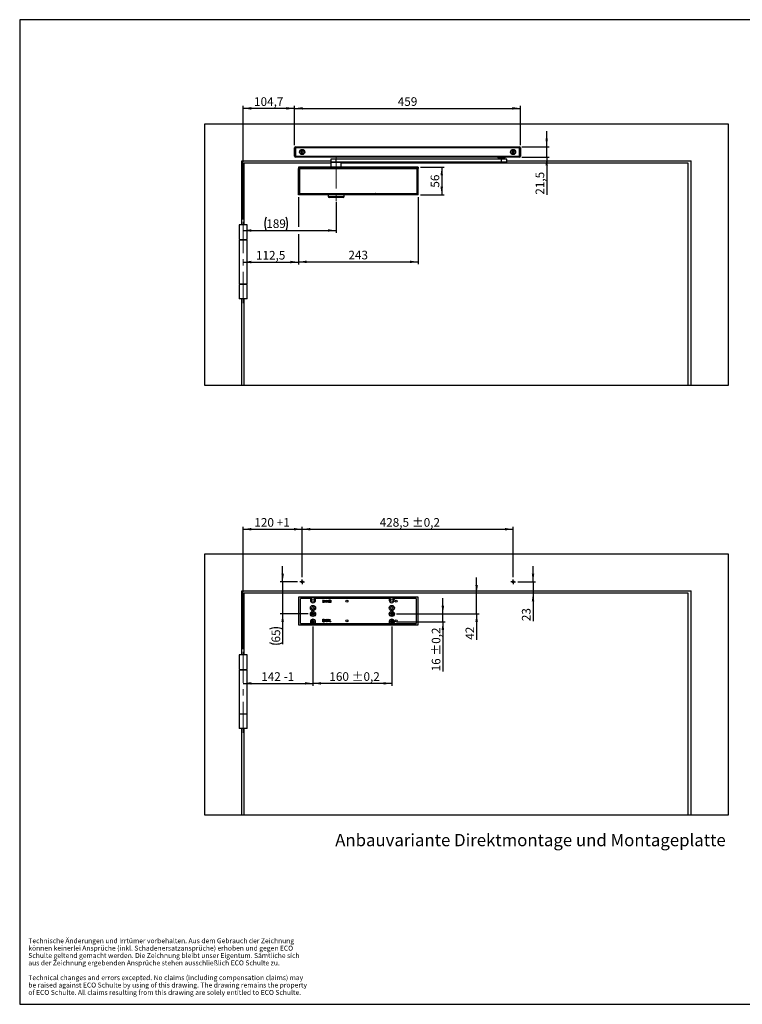
# Model space of a CAD drawing. Units: millimetres. Extents: x 10 to 584, y 10 to 410.
# Drawn here: x 10 to 304, y 10 to 410 of the extents above; entities that cross this region are included whole.
import ezdxf

# ---------------------------------------------------------------- set-up
doc = ezdxf.new("R2010")
doc.units = ezdxf.units.MM
doc.linetypes.add('CENTERX2', pattern=[20.32, 12.7, -2.54, 2.54, -2.54])
doc.layers.add('BEMASSUNG', color=7, linetype='Continuous')
doc.layers.add('FORMAT', color=7, linetype='Continuous')
doc.styles.add('SLDTEXTSTYLE0', font='ARIAL.TTF', dxfattribs={"width": 0.948})
doc.styles.add('SLDTEXTSTYLE3', font='ARIALBD.TTF', dxfattribs={"width": 0.948})
doc.dimstyles.new('SLDDIMSTYLE0', dxfattribs={"dimtxt": 3.5, "dimasz": 3.302, "dimexe": 0, "dimexo": 0.0625, "dimgap": 0.875, "dimtad": 1, "dimdec": 1, "dimlfac": 5, "dimrnd": 1e-09, "dimzin": 12, "dimdsep": 46, "dimtxsty": 'SLDTEXTSTYLE0', "dimsah": 1, "dimcen": 0.09, "dimadec": 0, "dimazin": 3, "dimtfac": 1, "dimtdec": 1, "dimtofl": 0, "dimtmove": 0, "dimatfit": 3, "dimfxl": 0, "dimfrac": 2, "dimtolj": 1, "dimtzin": 12, "dimarcsym": 0})
doc.dimstyles.new('SLDDIMSTYLE1', dxfattribs={"dimtxt": 3.5, "dimasz": 3.302, "dimexe": 0, "dimexo": 0.0625, "dimgap": 0.875, "dimtad": 1, "dimdec": 0, "dimlfac": 5, "dimrnd": 1e-09, "dimzin": 12, "dimdsep": 46, "dimtxsty": 'SLDTEXTSTYLE0', "dimsah": 1, "dimcen": 0.09, "dimadec": 0, "dimazin": 3, "dimtfac": 1, "dimtdec": 1, "dimtofl": 0, "dimtmove": 0, "dimatfit": 3, "dimfxl": 0, "dimfrac": 2, "dimtolj": 1, "dimtzin": 12, "dimarcsym": 0})
doc.dimstyles.new('SLDDIMSTYLE2', dxfattribs={"dimtxt": 3.5, "dimasz": 3.302, "dimexe": 0, "dimexo": 0.0625, "dimgap": 0.875, "dimtad": 1, "dimdec": 1, "dimlfac": 5, "dimrnd": 1e-09, "dimzin": 12, "dimdsep": 46, "dimtxsty": 'SLDTEXTSTYLE0', "dimsah": 1, "dimcen": 0.09, "dimadec": 0, "dimazin": 3, "dimtfac": 1, "dimtdec": 1, "dimtmove": 0, "dimatfit": 0, "dimfxl": 0, "dimfrac": 2, "dimtolj": 1, "dimtzin": 12, "dimarcsym": 0})
doc.dimstyles.new('SLDDIMSTYLE4', dxfattribs={"dimtxt": 3.5, "dimasz": 3.302, "dimexe": 0, "dimexo": 0.0625, "dimgap": 0.875, "dimtad": 1, "dimdec": 1, "dimlfac": 5, "dimrnd": 1e-09, "dimzin": 12, "dimdsep": 46, "dimtxsty": 'SLDTEXTSTYLE0', "dimsah": 1, "dimcen": 0.09, "dimadec": 0, "dimazin": 3, "dimtol": 1, "dimtp": 0.2, "dimtm": 0.2, "dimtfac": 1, "dimtdec": 1, "dimtofl": 0, "dimtmove": 0, "dimatfit": 3, "dimfxl": 0, "dimfrac": 2, "dimtolj": 1, "dimarcsym": 0})
doc.dimstyles.new('SLDDIMSTYLE5', dxfattribs={"dimtxt": 3.5, "dimasz": 3.302, "dimexe": 0, "dimexo": 0.0625, "dimgap": 0.875, "dimtad": 1, "dimdec": 1, "dimlfac": 5, "dimrnd": 1e-09, "dimzin": 12, "dimdsep": 46, "dimtxsty": 'SLDTEXTSTYLE0', "dimsah": 1, "dimcen": 0.09, "dimadec": 0, "dimazin": 3, "dimtol": 1, "dimtp": 0.2, "dimtm": 0.2, "dimtfac": 1, "dimtdec": 1, "dimtmove": 0, "dimatfit": 0, "dimfxl": 0, "dimfrac": 2, "dimtolj": 1, "dimarcsym": 0})

# ---------------------------------------------------------------- blocks, each defined once
blk = doc.blocks.new('SW_NOTE_0_9')
at = {"layer": 'FORMAT', "color": 0, "char_height": 2, "attachment_point": 1, "style": 'SLDTEXTSTYLE0'}
for s, insert in [('Technische Änderungen und Irrtümer vorbehalten. Aus dem Gebrauch der Zeichnung ', (0, 2.58)), ('Schulte geltend gemacht werden. Die Zeichnung bleibt unser Eigentum. Sämtliche sich ', (0, -3.42)), ('können keinerlei Ansprüche (inkl. Schadenersatzansprüche) erhoben und gegen ECO ', (0, -0.42)), ('aus der Zeichnung ergebenden Ansprüche stehen ausschließlich ECO Schulte zu. ', (0, -6.42)), ('Technical changes and errors excepted. No claims (including compensation claims) may ', (0, -12.42)), ('be raised against ECO Schulte by using of this drawing. The drawing remains the property ', (0, -15.42)), ('of ECO Schulte. All claims resulting from this drawing are solely entitled to ECO Schulte.', (0, -18.42))]:
    blk.add_mtext(s, dxfattribs=dict(at, insert=insert))
blk = doc.blocks.new('_D')
at = {"layer": 'BEMASSUNG'}
for p, q in [((123.27, 337.85), (123.27, 325.86)), ((123.27, 322.86), (123.27, 310.54)), ((100.77, 311.54), (123.27, 311.54))]:
    blk.add_line(p, q, dxfattribs=at)
for points in [[(100.77, 311.54), (104.07, 311.03), (104.07, 312.05)], [(123.27, 311.54), (119.96, 312.05), (119.96, 311.03)]]:
    blk.add_solid(points, dxfattribs=at)
at = {"layer": 'BEMASSUNG', "insert": (106, 316.05), "char_height": 3.5, "attachment_point": 1, "style": 'SLDTEXTSTYLE0'}
blk.add_mtext('112,5', dxfattribs=at)
blk = doc.blocks.new('_D_1')
at = {"layer": 'BEMASSUNG'}
for p, q in [((138.57, 336.04), (138.57, 323.36)), ((100.77, 324.36), (138.57, 324.36))]:
    blk.add_line(p, q, dxfattribs=at)
for centre, start, end in [((115.57, 327.05), 153.4349, 206.5651), ((112.85, 327.05), 333.4349, 26.5651)]:
    blk.add_arc(centre, 6.01, start, end, dxfattribs=at)
for points in [[(100.77, 324.36), (104.07, 323.86), (104.07, 324.87)], [(138.57, 324.36), (135.26, 324.87), (135.26, 323.86)]]:
    blk.add_solid(points, dxfattribs=at)
at = {"layer": 'BEMASSUNG', "insert": (110.2, 328.88), "char_height": 3.5, "attachment_point": 1, "style": 'SLDTEXTSTYLE0'}
blk.add_mtext('189', dxfattribs=at)
blk = doc.blocks.new('_D_2')
at = {"layer": 'BEMASSUNG'}
for p, q in [((123.27, 337.85), (123.27, 325.86)), ((171.87, 337.85), (171.87, 310.62)), ((123.27, 322.86), (123.27, 310.62)), ((123.27, 311.62), (171.87, 311.62))]:
    blk.add_line(p, q, dxfattribs=at)
for points in [[(123.27, 311.62), (126.57, 311.11), (126.57, 312.13)], [(171.87, 311.62), (168.56, 312.13), (168.56, 311.11)]]:
    blk.add_solid(points, dxfattribs=at)
at = {"layer": 'BEMASSUNG', "insert": (143.56, 316.13), "char_height": 3.5, "attachment_point": 1, "style": 'SLDTEXTSTYLE0'}
blk.add_mtext('243', dxfattribs=at)
blk = doc.blocks.new('_D_3')
at = {"layer": 'FORMAT'}
for p, q in [((172.87, 350.05), (182.48, 350.05)), ((181.48, 350.05), (181.48, 338.85)), ((172.87, 338.85), (182.48, 338.85))]:
    blk.add_line(p, q, dxfattribs=at)
for points in [[(181.48, 350.05), (180.97, 346.74), (181.99, 346.74)], [(181.48, 338.85), (181.99, 342.15), (180.97, 342.15)]]:
    blk.add_solid(points, dxfattribs=at)
at = {"layer": 'FORMAT', "insert": (176.97, 341.77), "char_height": 3.5, "attachment_point": 1, "rotation": 90, "style": 'SLDTEXTSTYLE0'}
blk.add_mtext('56', dxfattribs=at)
blk = doc.blocks.new('_D_4')
at = {"layer": 'FORMAT'}
for p, q in [((100.77, 328.89), (100.77, 374.98)), ((121.71, 373.98), (100.77, 373.98)), ((121.71, 358.99), (121.71, 374.98))]:
    blk.add_line(p, q, dxfattribs=at)
for points in [[(100.77, 373.98), (104.07, 373.47), (104.07, 374.49)], [(121.71, 373.98), (118.4, 374.49), (118.4, 373.47)]]:
    blk.add_solid(points, dxfattribs=at)
at = {"layer": 'FORMAT', "insert": (105.22, 378.49), "char_height": 3.5, "attachment_point": 1, "style": 'SLDTEXTSTYLE0'}
blk.add_mtext('104,7', dxfattribs=at)
blk = doc.blocks.new('_D_5')
at = {"layer": 'FORMAT'}
for p, q in [((121.71, 358.99), (121.71, 374.98)), ((121.71, 373.98), (213.53, 373.98)), ((213.53, 358.99), (213.53, 374.98))]:
    blk.add_line(p, q, dxfattribs=at)
for points in [[(121.71, 373.98), (125.01, 373.47), (125.01, 374.49)], [(213.53, 373.98), (210.22, 374.49), (210.22, 373.47)]]:
    blk.add_solid(points, dxfattribs=at)
at = {"layer": 'FORMAT', "insert": (163.61, 378.49), "char_height": 3.5, "attachment_point": 1, "style": 'SLDTEXTSTYLE0'}
blk.add_mtext('459', dxfattribs=at)
blk = doc.blocks.new('_D_6')
at = {"layer": 'FORMAT'}
for p, q in [((224.12, 358.4), (224.12, 364.75)), ((214.03, 358.4), (225.12, 358.4)), ((224.12, 354.1), (224.12, 358.4)), ((214.03, 354.1), (225.12, 354.1)), ((224.12, 354.1), (224.12, 338.91))]:
    blk.add_line(p, q, dxfattribs=at)
for points in [[(224.12, 358.4), (224.62, 361.7), (223.61, 361.7)], [(224.12, 354.1), (223.61, 350.79), (224.62, 350.79)]]:
    blk.add_solid(points, dxfattribs=at)
at = {"layer": 'FORMAT', "insert": (219.61, 338.91), "char_height": 3.5, "attachment_point": 1, "rotation": 90, "style": 'SLDTEXTSTYLE0'}
blk.add_mtext('21,5', dxfattribs=at)
blk = doc.blocks.new('_D_10')
at = {"layer": 'BEMASSUNG'}
for p, q in [((100.77, 154.25), (100.77, 204.01)), ((124.77, 183.53), (124.77, 204.01)), ((100.77, 203.01), (124.77, 203.01))]:
    blk.add_line(p, q, dxfattribs=at)
for points in [[(100.77, 203.01), (104.07, 202.5), (104.07, 203.51)], [(124.77, 203.01), (121.46, 203.51), (121.46, 202.5)]]:
    blk.add_solid(points, dxfattribs=at)
at = {"layer": 'BEMASSUNG', "char_height": 3.5, "attachment_point": 1, "style": 'SLDTEXTSTYLE0'}
for s, insert in [('120', (105.35, 207.52)), (' +1', (113.37, 207.52))]:
    blk.add_mtext(s, dxfattribs=dict(at, insert=insert))
blk = doc.blocks.new('_D_11')
at = {"layer": 'BEMASSUNG'}
for p, q in [((124.77, 183.53), (124.77, 204.01)), ((210.47, 183.53), (210.47, 204.01)), ((124.77, 203.01), (210.47, 203.01))]:
    blk.add_line(p, q, dxfattribs=at)
for points in [[(124.77, 203.01), (128.07, 202.5), (128.07, 203.51)], [(210.47, 203.01), (207.16, 203.51), (207.16, 202.5)]]:
    blk.add_solid(points, dxfattribs=at)
at = {"layer": 'BEMASSUNG', "char_height": 3.5, "attachment_point": 1, "style": 'SLDTEXTSTYLE0'}
for s, insert in [('428,5', (156.27, 207.52)), (' ±0,2', (168.3, 207.52))]:
    blk.add_mtext(s, dxfattribs=dict(at, insert=insert))
blk = doc.blocks.new('_D_12')
at = {"layer": 'BEMASSUNG'}
for p, q in [((218.58, 181.61), (218.58, 187.96)), ((212.39, 181.61), (219.58, 181.61)), ((218.58, 181.61), (218.58, 177.01)), ((218.58, 177.01), (218.58, 165.66))]:
    blk.add_line(p, q, dxfattribs=at)
for points in [[(218.58, 181.61), (219.08, 184.91), (218.07, 184.91)], [(218.58, 177.01), (218.07, 173.7), (219.08, 173.7)]]:
    blk.add_solid(points, dxfattribs=at)
at = {"layer": 'BEMASSUNG', "insert": (214.06, 165.66), "char_height": 3.5, "attachment_point": 1, "rotation": 90, "style": 'SLDTEXTSTYLE0'}
blk.add_mtext('23', dxfattribs=at)
blk = doc.blocks.new('_D_13')
at = {"layer": 'FORMAT'}
for p, q in [((129.17, 163.49), (129.17, 139.39)), ((100.77, 140.39), (129.17, 140.39))]:
    blk.add_line(p, q, dxfattribs=at)
for points in [[(100.77, 140.39), (104.07, 139.88), (104.07, 140.89)], [(129.17, 140.39), (125.86, 140.89), (125.86, 139.88)]]:
    blk.add_solid(points, dxfattribs=at)
at = {"layer": 'FORMAT', "char_height": 3.5, "attachment_point": 1, "style": 'SLDTEXTSTYLE0'}
for s, insert in [('142', (108.15, 144.9)), (' -1', (116.17, 144.9))]:
    blk.add_mtext(s, dxfattribs=dict(at, insert=insert))
blk = doc.blocks.new('_D_14')
at = {"layer": 'FORMAT'}
for p, q in [((129.17, 163.49), (129.17, 139.39)), ((161.17, 163.49), (161.17, 139.39)), ((161.17, 140.39), (129.17, 140.39))]:
    blk.add_line(p, q, dxfattribs=at)
for points in [[(129.17, 140.39), (132.47, 139.88), (132.47, 140.89)], [(161.17, 140.39), (157.86, 140.89), (157.86, 139.88)]]:
    blk.add_solid(points, dxfattribs=at)
at = {"layer": 'FORMAT', "char_height": 3.5, "attachment_point": 1, "style": 'SLDTEXTSTYLE0'}
for s, insert in [('160', (135.82, 144.9)), (' ±0,2', (143.85, 144.9))]:
    blk.add_mtext(s, dxfattribs=dict(at, insert=insert))
blk = doc.blocks.new('_D_15')
at = {"layer": 'FORMAT'}
for p, q in [((181.94, 168.61), (181.94, 174.96)), ((163.09, 168.61), (182.94, 168.61)), ((181.94, 165.41), (181.94, 168.61)), ((163.09, 165.41), (182.94, 165.41)), ((181.94, 165.41), (181.94, 145.26))]:
    blk.add_line(p, q, dxfattribs=at)
for points in [[(181.94, 168.61), (182.45, 171.91), (181.43, 171.91)], [(181.94, 165.41), (181.43, 162.1), (182.45, 162.1)]]:
    blk.add_solid(points, dxfattribs=at)
at = {"layer": 'FORMAT', "char_height": 3.5, "attachment_point": 1, "rotation": 90, "style": 'SLDTEXTSTYLE0'}
for s, insert in [(' ±0,2', (177.43, 150.61)), ('16', (177.43, 145.26))]:
    blk.add_mtext(s, dxfattribs=dict(at, insert=insert))
blk = doc.blocks.new('_D_16')
at = {"layer": 'FORMAT'}
for p, q in [((195.66, 177.01), (195.66, 183.36)), ((195.66, 168.61), (195.66, 177.01)), ((163.09, 168.61), (196.66, 168.61)), ((195.66, 168.61), (195.66, 158.1))]:
    blk.add_line(p, q, dxfattribs=at)
for points in [[(195.66, 177.01), (196.17, 180.31), (195.15, 180.31)], [(195.66, 168.61), (195.15, 165.3), (196.17, 165.3)]]:
    blk.add_solid(points, dxfattribs=at)
at = {"layer": 'FORMAT', "insert": (191.15, 158.1), "char_height": 3.5, "attachment_point": 1, "rotation": 90, "style": 'SLDTEXTSTYLE0'}
blk.add_mtext('42', dxfattribs=at)
blk = doc.blocks.new('_D_17')
at = {"layer": 'FORMAT'}
for p, q in [((116.84, 181.61), (116.84, 187.96)), ((122.85, 181.61), (115.84, 181.61)), ((116.84, 181.61), (116.84, 168.61)), ((127.25, 168.61), (115.84, 168.61)), ((116.84, 168.61), (116.84, 156.35))]:
    blk.add_line(p, q, dxfattribs=at)
for centre, start, end in [((114.15, 156.96), 63.4349, 116.5651), ((114.15, 162.35), 243.4349, 296.5651)]:
    blk.add_arc(centre, 6.01, start, end, dxfattribs=at)
for points in [[(116.84, 181.61), (117.35, 184.91), (116.33, 184.91)], [(116.84, 168.61), (116.33, 165.3), (117.35, 165.3)]]:
    blk.add_solid(points, dxfattribs=at)
at = {"layer": 'FORMAT', "insert": (112.33, 156.98), "char_height": 3.5, "attachment_point": 1, "rotation": 90, "style": 'SLDTEXTSTYLE0'}
blk.add_mtext('65', dxfattribs=at)
blk = doc.blocks.new('SW_CENTERMARKSYMBOL_0')
at = {"layer": 'FORMAT', "color": 0}
for p, q in [((-0.5, 0), (-0.92, 0)), ((0, 0), (-0.5, 0)), ((0, 0.5), (0, 0.92)), ((0, 0), (0, 0.5)), ((0, 0), (0, -0.5)), ((0, 0), (0.5, 0)), ((0.5, 0), (0.92, 0)), ((0, -0.5), (0, -0.92))]:
    blk.add_line(p, q, dxfattribs=at)
blk = doc.blocks.new('SW_CENTERMARKSYMBOL_1')
at = {"layer": 'FORMAT', "color": 0}
for p, q in [((-0.5, 0), (-0.92, 0)), ((0, 0), (-0.5, 0)), ((0, 0.5), (0, 0.92)), ((0, 0), (0, 0.5)), ((0, 0), (0, -0.5)), ((0, 0), (0.5, 0)), ((0.5, 0), (0.92, 0)), ((0, -0.5), (0, -0.92))]:
    blk.add_line(p, q, dxfattribs=at)
blk = doc.blocks.new('SW_CENTERMARKSYMBOL_2')
at = {"layer": 'FORMAT', "color": 0}
for p, q in [((-0.5, 0), (-0.92, 0)), ((0, 0), (-0.5, 0)), ((0, 0.5), (0, 0.92)), ((0, 0), (0, 0.5)), ((0, 0), (0, -0.5)), ((0, 0), (0.5, 0)), ((0.5, 0), (0.92, 0)), ((0, -0.5), (0, -0.92))]:
    blk.add_line(p, q, dxfattribs=at)
blk = doc.blocks.new('SW_CENTERMARKSYMBOL_3')
at = {"layer": 'FORMAT', "color": 0}
for p, q in [((-0.5, 0), (-0.92, 0)), ((0, 0), (-0.5, 0)), ((0, 0.5), (0, 0.92)), ((0, 0), (0, 0.5)), ((0, 0), (0, -0.5)), ((0, 0), (0.5, 0)), ((0.5, 0), (0.92, 0)), ((0, -0.5), (0, -0.92))]:
    blk.add_line(p, q, dxfattribs=at)
blk = doc.blocks.new('SW_CENTERMARKSYMBOL_4')
at = {"layer": 'FORMAT', "color": 0}
for p, q in [((-0.5, 0), (-0.92, 0)), ((0, 0), (-0.5, 0)), ((0, 0.5), (0, 0.92)), ((0, 0), (0, 0.5)), ((0, 0), (0, -0.5)), ((0, 0), (0.5, 0)), ((0.5, 0), (0.92, 0)), ((0, -0.5), (0, -0.92))]:
    blk.add_line(p, q, dxfattribs=at)
blk = doc.blocks.new('SW_CENTERMARKSYMBOL_5')
at = {"layer": 'FORMAT', "color": 0}
for p, q in [((-0.5, 0), (-0.92, 0)), ((0, 0), (-0.5, 0)), ((0, 0.5), (0, 0.92)), ((0, 0), (0, 0.5)), ((0, 0), (0, -0.5)), ((0, 0), (0.5, 0)), ((0.5, 0), (0.92, 0)), ((0, -0.5), (0, -0.92))]:
    blk.add_line(p, q, dxfattribs=at)

msp = doc.modelspace()

# ---------------------------------------------------------------- linework, layer by layer
at = {"color": 7, "linetype": 'Continuous'}
for p, q in [((85.266, 261.446), (85.266, 367.646)), ((85.266, 367.646), (297.866, 367.646)), ((297.866, 367.646), (297.866, 261.446)), ((122.106, 357.986), (121.706, 357.986)), ((121.706, 354.506), (121.706, 357.986)), ((122.106, 357.986), (122.106, 358.386)), ((122.106, 358.386), (122.206, 358.386)), ((122.106, 357.986), (122.106, 354.506)), ((122.206, 357.986), (122.106, 357.986)), ((122.206, 358.396), (213.026, 358.396)), ((122.206, 357.996), (122.206, 358.396)), ((213.026, 357.996), (122.206, 357.996)), ((122.206, 354.496), (122.206, 357.996)), ((213.026, 358.396), (213.026, 357.996)), ((213.026, 358.386), (213.126, 358.386)), ((213.026, 354.496), (213.026, 357.996)), ((213.126, 357.986), (213.026, 357.986)), ((213.126, 358.386), (213.126, 357.986)), ((213.126, 354.506), (213.126, 357.986)), ((213.526, 357.986), (213.126, 357.986)), ((213.526, 357.986), (213.526, 354.506)), ((100.266, 326.646), (100.266, 352.646)), ((100.266, 352.646), (136.366, 352.646)), ((121.706, 354.506), (122.106, 354.506)), ((122.106, 354.506), (122.206, 354.506)), ((122.106, 354.106), (122.106, 354.506)), ((122.206, 354.106), (122.106, 354.106)), ((122.206, 354.496), (213.026, 354.496)), ((122.206, 354.096), (122.206, 354.496)), ((213.026, 354.096), (122.206, 354.096)), ((136.366, 353.336), (136.366, 352.136)), ((138.62, 353.336), (136.366, 353.336)), ((138.62, 352.136), (136.366, 352.136)), ((136.466, 352.076), (136.466, 350.046)), ((138.62, 352.136), (138.62, 353.336)), ((205.799, 353.336), (138.62, 353.336)), ((205.799, 352.136), (138.62, 352.136)), ((140.666, 350.046), (140.666, 352.076)), ((204.305, 354.096), (204.305, 353.836)), ((207.185, 353.836), (204.305, 353.836)), ((204.445, 352.136), (204.445, 352.016)), ((204.745, 353.436), (204.745, 353.336)), ((204.999, 353.436), (204.745, 353.436)), ((205.27, 353.776), (204.795, 353.776)), ((204.945, 353.776), (204.945, 353.745)), ((204.945, 353.745), (205.065, 353.676)), ((205.149, 353.745), (204.945, 353.745)), ((206.745, 353.436), (204.999, 353.436)), ((205.065, 353.676), (205.065, 353.436)), ((205.238, 353.676), (205.065, 353.676)), ((206.545, 353.745), (205.149, 353.745)), ((206.425, 353.676), (205.238, 353.676)), ((206.695, 353.776), (205.27, 353.776)), ((205.799, 352.136), (205.799, 353.336)), ((207.945, 353.336), (205.799, 353.336)), ((207.945, 352.136), (205.799, 352.136)), ((206.425, 353.676), (206.545, 353.745)), ((206.425, 353.436), (206.425, 353.676)), ((206.545, 353.745), (206.545, 353.776)), ((206.745, 353.336), (206.745, 353.436)), ((207.045, 352.016), (207.045, 352.136)), ((207.185, 353.836), (207.185, 354.096)), ((207.945, 352.136), (207.945, 353.336)), ((207.945, 352.646), (282.866, 352.646)), ((213.026, 354.506), (213.126, 354.506)), ((213.026, 354.496), (213.026, 354.096)), ((213.126, 354.106), (213.026, 354.106)), ((213.126, 354.506), (213.526, 354.506)), ((213.126, 354.506), (213.126, 354.106)), ((282.866, 261.446), (282.866, 352.646)), ((101.266, 326.646), (101.266, 351.646)), ((136.466, 351.646), (101.266, 351.646)), ((123.266, 350.046), (123.266, 349.586)), ((171.866, 350.046), (123.266, 350.046)), ((171.866, 349.586), (123.266, 349.586)), ((123.266, 349.586), (123.266, 349.55)), ((123.266, 349.55), (123.266, 339.342)), ((123.266, 349.55), (123.34, 349.55)), ((123.34, 339.336), (123.34, 349.556)), ((123.34, 349.556), (123.7, 349.556)), ((123.566, 349.584), (123.966, 349.584)), ((123.566, 349.556), (123.566, 349.584)), ((123.7, 349.556), (123.7, 339.336)), ((123.7, 349.556), (171.433, 349.556)), ((123.966, 349.584), (123.966, 349.556)), ((281.666, 351.646), (140.666, 351.646)), ((141.143, 349.583), (141.14, 349.572)), ((141.14, 349.572), (141.195, 349.556)), ((141.502, 349.584), (141.143, 349.583)), ((144.429, 349.584), (141.502, 349.584)), ((144.788, 349.583), (144.429, 349.584)), ((151.502, 349.584), (151.143, 349.583)), ((154.429, 349.584), (151.502, 349.584)), ((154.788, 349.583), (154.429, 349.584)), ((161.502, 349.584), (161.143, 349.583)), ((164.429, 349.584), (161.502, 349.584)), ((164.788, 349.583), (164.429, 349.584)), ((171.566, 349.584), (171.166, 349.584)), ((171.166, 349.556), (171.166, 349.584)), ((171.433, 339.336), (171.433, 349.556)), ((171.433, 349.556), (171.793, 349.556)), ((171.566, 349.556), (171.566, 349.584)), ((171.793, 349.556), (171.793, 339.336)), ((171.793, 349.55), (171.866, 349.55)), ((171.866, 350.046), (171.866, 349.586)), ((171.866, 349.586), (171.866, 349.55)), ((171.866, 339.342), (171.866, 349.55)), ((206.965, 351.936), (204.525, 351.936)), ((281.666, 261.446), (281.666, 351.646)), ((123.266, 339.342), (123.34, 339.342)), ((123.266, 339.342), (123.266, 339.306)), ((123.266, 339.306), (171.866, 339.306)), ((123.266, 338.846), (123.266, 339.306)), ((171.866, 338.846), (123.266, 338.846)), ((123.7, 339.336), (123.34, 339.336)), ((123.566, 339.309), (123.566, 339.336)), ((124.266, 339.309), (123.566, 339.309)), ((123.7, 339.336), (171.433, 339.336)), ((124.266, 339.313), (124.266, 339.309)), ((127.766, 339.313), (124.266, 339.313)), ((128.166, 339.318), (128.166, 339.316)), ((134.243, 339.318), (128.166, 339.318)), ((134.266, 339.316), (134.243, 339.318)), ((134.266, 339.309), (134.266, 339.316)), ((134.266, 339.309), (136.466, 339.309)), ((135.336, 338.846), (135.336, 338.166)), ((141.396, 337.766), (135.736, 337.766)), ((136.466, 339.316), (136.466, 339.309)), ((141.195, 339.336), (141.14, 339.32)), ((141.143, 339.31), (141.14, 339.32)), ((141.502, 339.309), (141.143, 339.31)), ((144.429, 339.309), (141.502, 339.309)), ((141.796, 338.166), (141.796, 338.846)), ((144.788, 339.31), (144.429, 339.309)), ((151.502, 339.309), (151.143, 339.31)), ((154.429, 339.309), (151.502, 339.309)), ((154.788, 339.31), (154.429, 339.309)), ((161.502, 339.309), (161.143, 339.31)), ((164.429, 339.309), (161.502, 339.309)), ((164.788, 339.31), (164.429, 339.309)), ((171.166, 339.336), (171.166, 339.309)), ((171.566, 339.309), (171.166, 339.309)), ((171.793, 339.336), (171.433, 339.336)), ((171.566, 339.309), (171.566, 339.336)), ((171.793, 339.342), (171.866, 339.342)), ((171.866, 339.306), (171.866, 339.342)), ((171.866, 338.846), (171.866, 339.306)), ((99.166, 326.646), (99.166, 320.646)), ((102.366, 326.646), (99.166, 326.646)), ((102.366, 320.646), (102.366, 326.646)), ((99.166, 320.646), (102.366, 320.646)), ((99.166, 320.446), (99.166, 302.646)), ((102.366, 320.446), (99.166, 320.446)), ((100.266, 320.446), (100.266, 320.646)), ((101.266, 320.446), (101.266, 320.646)), ((102.366, 302.646), (102.366, 320.446)), ((99.166, 302.646), (102.366, 302.646)), ((99.166, 302.446), (99.166, 296.646)), ((102.366, 302.446), (99.166, 302.446)), ((100.266, 302.446), (100.266, 302.646)), ((101.266, 302.446), (101.266, 302.646)), ((102.366, 296.646), (102.366, 302.446)), ((102.366, 296.646), (99.166, 296.646)), ((100.266, 261.446), (100.266, 296.646)), ((101.266, 261.446), (101.266, 296.646)), ((100.266, 261.446), (85.266, 261.446)), ((101.266, 261.446), (100.266, 261.446)), ((281.666, 261.446), (101.266, 261.446)), ((282.866, 261.446), (281.666, 261.446)), ((297.866, 261.446), (282.866, 261.446)), ((85.266, 86.806), (85.266, 193.006)), ((85.266, 193.006), (297.866, 193.006)), ((297.866, 193.006), (297.866, 86.806)), ((100.266, 178.006), (282.866, 178.006)), ((100.266, 152.006), (100.266, 178.006)), ((101.266, 152.006), (101.266, 177.006)), ((281.666, 177.006), (101.266, 177.006)), ((281.666, 86.806), (281.666, 177.006)), ((282.866, 86.806), (282.866, 178.006)), ((123.266, 175.406), (123.266, 164.206)), ((171.866, 175.406), (123.266, 175.406)), ((124.066, 164.686), (124.066, 174.926)), ((128.388, 174.926), (124.066, 174.926)), ((160.388, 174.926), (129.943, 174.926)), ((133.05, 174.206), (133.161, 174.206)), ((133.417, 173.745), (133.05, 174.206)), ((133.161, 174.206), (133.528, 173.745)), ((133.414, 173.309), (133.601, 173.309)), ((133.601, 173.642), (133.418, 173.644)), ((133.691, 173.206), (133.491, 173.206)), ((133.528, 173.745), (133.601, 173.745)), ((133.601, 174.206), (133.691, 174.206)), ((133.601, 173.745), (133.601, 174.206)), ((133.601, 173.309), (133.601, 173.642)), ((133.691, 174.206), (133.691, 173.206)), ((134.332, 174.206), (134.352, 174.206)), ((134.332, 173.206), (134.332, 174.206)), ((134.422, 173.206), (134.332, 173.206)), ((134.352, 174.206), (135.011, 173.421)), ((134.422, 173.993), (134.422, 173.206)), ((135.082, 173.206), (134.422, 173.993)), ((135.011, 173.421), (135.011, 174.206)), ((135.011, 174.206), (135.101, 174.206)), ((135.101, 173.206), (135.082, 173.206)), ((135.101, 174.206), (135.101, 173.206)), ((135.319, 174.206), (135.409, 174.206)), ((135.319, 173.206), (135.319, 174.206)), ((135.409, 173.206), (135.319, 173.206)), ((135.409, 174.206), (135.409, 173.206)), ((136.125, 174.206), (136.434, 174.206)), ((136.345, 174.104), (136.23, 174.104)), ((136.434, 173.206), (136.233, 173.206)), ((136.274, 173.309), (136.345, 173.309)), ((136.345, 173.309), (136.345, 174.104)), ((136.434, 174.206), (136.434, 173.206)), ((171.066, 174.926), (161.943, 174.926)), ((171.066, 174.926), (171.066, 164.686)), ((171.866, 164.206), (171.866, 175.406)), ((123.266, 164.206), (171.866, 164.206)), ((124.066, 164.686), (128.388, 164.686)), ((129.943, 164.686), (160.388, 164.686)), ((133.194, 166.406), (133.396, 166.406)), ((133.194, 165.406), (133.194, 166.406)), ((133.504, 165.406), (133.194, 165.406)), ((133.354, 166.304), (133.283, 166.304)), ((133.283, 166.304), (133.283, 165.509)), ((133.283, 165.509), (133.398, 165.509)), ((134.219, 166.406), (134.309, 166.406)), ((134.219, 165.406), (134.219, 166.406)), ((134.309, 165.406), (134.219, 165.406)), ((134.309, 166.406), (134.309, 165.406)), ((134.566, 166.406), (134.584, 166.406)), ((134.566, 165.406), (134.566, 166.406)), ((134.655, 165.406), (134.566, 165.406)), ((134.584, 166.406), (135.245, 165.619)), ((134.655, 166.192), (134.655, 165.406)), ((135.314, 165.406), (134.655, 166.192)), ((135.245, 166.406), (135.335, 166.406)), ((135.245, 165.619), (135.245, 166.406)), ((135.335, 165.406), (135.314, 165.406)), ((135.335, 166.406), (135.335, 165.406)), ((135.976, 166.406), (136.066, 166.406)), ((135.976, 165.406), (135.976, 166.406)), ((136.45, 165.406), (135.976, 165.406)), ((136.066, 166.406), (136.066, 165.509)), ((136.066, 165.509), (136.45, 165.509)), ((136.45, 165.509), (136.45, 165.406)), ((161.943, 164.686), (171.066, 164.686)), ((99.166, 152.006), (99.166, 146.006)), ((102.366, 152.006), (99.166, 152.006)), ((102.366, 146.006), (102.366, 152.006)), ((99.166, 146.006), (102.366, 146.006)), ((99.166, 145.806), (99.166, 128.006)), ((102.366, 145.806), (99.166, 145.806)), ((100.266, 145.806), (100.266, 146.006)), ((101.266, 145.806), (101.266, 146.006)), ((102.366, 128.006), (102.366, 145.806)), ((99.166, 128.006), (102.366, 128.006)), ((100.266, 127.806), (100.266, 128.006)), ((101.266, 127.806), (101.266, 128.006)), ((99.166, 127.806), (99.166, 122.006)), ((102.366, 127.806), (99.166, 127.806)), ((102.366, 122.006), (102.366, 127.806)), ((102.366, 122.006), (99.166, 122.006)), ((100.266, 86.806), (100.266, 122.006)), ((101.266, 86.806), (101.266, 122.006)), ((100.266, 86.806), (85.266, 86.806)), ((101.266, 86.806), (100.266, 86.806)), ((281.666, 86.806), (101.266, 86.806)), ((282.866, 86.806), (281.666, 86.806)), ((297.866, 86.806), (282.866, 86.806))]:
    msp.add_line(p, q, dxfattribs=at)
at = {"color": 1, "linetype": 'Continuous'}
for p, q in [((136.466, 352.076), (140.666, 352.076)), ((204.445, 352.016), (207.045, 352.016)), ((141.534, 349.556), (141.502, 349.584)), ((144.397, 349.556), (144.429, 349.584)), ((144.796, 349.556), (144.788, 349.583)), ((151.143, 349.583), (151.135, 349.556)), ((151.534, 349.556), (151.502, 349.584)), ((154.397, 349.556), (154.429, 349.584)), ((154.796, 349.556), (154.788, 349.583)), ((161.143, 349.583), (161.135, 349.556)), ((161.534, 349.556), (161.502, 349.584)), ((164.397, 349.556), (164.429, 349.584)), ((164.796, 349.556), (164.788, 349.583)), ((124.205, 339.321), (124.266, 339.313)), ((128.166, 339.318), (128.166, 339.336)), ((135.336, 338.166), (141.796, 338.166)), ((141.502, 339.309), (141.534, 339.336)), ((144.429, 339.309), (144.397, 339.336)), ((144.796, 339.336), (144.788, 339.31)), ((151.143, 339.31), (151.135, 339.336)), ((151.502, 339.309), (151.534, 339.336)), ((154.429, 339.309), (154.397, 339.336)), ((154.796, 339.336), (154.788, 339.31)), ((161.143, 339.31), (161.135, 339.336)), ((161.502, 339.309), (161.534, 339.336)), ((164.429, 339.309), (164.397, 339.336)), ((164.796, 339.336), (164.788, 339.31))]:
    msp.add_line(p, q, dxfattribs=at)
at = {"color": 7, "linetype": 'Continuous', "flags": 128}
for points in [[(136.475, 352.136), (136.469, 352.115), (136.466, 352.076)], [(140.666, 352.076), (140.662, 352.115), (140.656, 352.136)], [(124.156, 339.336), (124.183, 339.324), (124.205, 339.321)], [(127.966, 339.313), (127.869, 339.313), (127.766, 339.313)], [(128.082, 339.336), (128.089, 339.331), (128.166, 339.316)], [(133.063, 173.474), (133.077, 173.567), (133.125, 173.648), (133.2, 173.705), (133.417, 173.745)], [(133.418, 173.644), (133.242, 173.617), (133.205, 173.593), (133.176, 173.559), (133.152, 173.474)], [(133.152, 173.474), (133.158, 173.43), (133.177, 173.391), (133.205, 173.357), (133.241, 173.333), (133.414, 173.309)], [(133.491, 173.206), (133.363, 173.209), (133.264, 173.22)], [(136.233, 173.206), (136.053, 173.214), (135.915, 173.242)], [(136.23, 174.104), (136.069, 174.098), (135.944, 174.078)], [(135.967, 173.337), (136.138, 173.312), (136.274, 173.309)], [(133.661, 166.276), (133.49, 166.3), (133.354, 166.304)], [(133.396, 166.406), (133.575, 166.398), (133.713, 166.37)], [(133.398, 165.509), (133.559, 165.514), (133.684, 165.534)]]:
    msp.add_lwpolyline(points, dxfattribs=at)
at = {"color": 1, "linetype": 'Continuous', "flags": 128}
for points in [[(141.143, 349.583), (141.281, 349.567), (141.31, 349.556)], [(144.621, 349.556), (144.65, 349.567), (144.788, 349.583)], [(151.143, 349.583), (151.281, 349.567), (151.31, 349.556)], [(154.621, 349.556), (154.65, 349.567), (154.788, 349.583)], [(161.143, 349.583), (161.281, 349.567), (161.31, 349.556)], [(164.621, 349.556), (164.65, 349.567), (164.788, 349.583)], [(127.921, 339.336), (127.929, 339.328), (127.966, 339.313)], [(134.243, 339.318), (134.233, 339.328), (134.23, 339.336)], [(134.266, 339.316), (134.307, 339.325), (134.322, 339.336)], [(136.451, 339.336), (136.454, 339.325), (136.463, 339.317), (136.465, 339.317), (136.465, 339.316), (136.466, 339.316)], [(141.31, 339.336), (141.281, 339.326), (141.143, 339.31)], [(144.788, 339.31), (144.65, 339.326), (144.621, 339.336)], [(151.31, 339.336), (151.281, 339.326), (151.143, 339.31)], [(154.788, 339.31), (154.65, 339.326), (154.621, 339.336)], [(161.31, 339.336), (161.281, 339.326), (161.143, 339.31)], [(164.788, 339.31), (164.65, 339.326), (164.621, 339.336)]]:
    msp.add_lwpolyline(points, dxfattribs=at)
at = {"color": 7, "linetype": 'Continuous'}
for centre, radius in [((124.766, 356.246), 1.04), ((124.766, 356.246), 0.93), ((210.466, 356.246), 1.04), ((210.466, 356.246), 0.93), ((124.766, 181.606), 0.42), ((210.466, 181.606), 0.42), ((129.166, 171.006), 1.06), ((129.166, 174.206), 0.55), ((142.966, 173.806), 0.42), ((161.166, 171.006), 1.06), ((161.166, 174.206), 0.55), ((162.966, 173.806), 0.42), ((129.166, 168.606), 1.06), ((129.166, 168.606), 0.93), ((129.166, 171.006), 0.55), ((161.166, 168.606), 1.06), ((161.166, 168.606), 0.93), ((161.166, 171.006), 0.55), ((129.166, 165.406), 0.93), ((142.966, 165.806), 0.42), ((161.166, 165.406), 0.93), ((162.966, 165.806), 0.42)]:
    msp.add_circle(centre, radius, dxfattribs=at)
for centre, radius, start, end in [((122.106, 357.986), 0.4, 90, 180), ((124.445, 356.431), 0.0796, 73.49908, 226.50092), ((124.445, 356.061), 0.0796, 133.49908, 286.50092), ((124.269, 356.246), 0.176, 313.49908, 46.50092), ((124.517, 356.676), 0.176, 253.49908, 346.50092), ((124.766, 356.617), 0.0796, 13.49908, 166.50092), ((125.014, 356.676), 0.176, 193.49908, 286.50092), ((125.086, 356.431), 0.0796, 313.49908, 106.50092), ((125.086, 356.061), 0.0796, 253.49908, 46.50092), ((125.262, 356.246), 0.176, 133.49908, 226.50092), ((210.145, 356.431), 0.0796, 73.49908, 226.50092), ((210.145, 356.061), 0.0796, 133.49908, 286.50092), ((209.969, 356.246), 0.176, 313.49908, 46.50092), ((210.217, 356.676), 0.176, 253.49908, 346.50092), ((210.466, 356.617), 0.0796, 13.49908, 166.50092), ((210.714, 356.676), 0.176, 193.49908, 286.50092), ((210.786, 356.431), 0.0796, 313.49908, 106.50092), ((210.786, 356.061), 0.0796, 253.49908, 46.50092), ((210.962, 356.246), 0.176, 133.49908, 226.50092), ((213.126, 357.986), 0.4, 0, 90), ((122.106, 354.506), 0.4, 180, 270), ((124.517, 355.816), 0.176, 13.49908, 106.50092), ((124.766, 355.876), 0.0796, 193.49908, 346.50092), ((125.014, 355.816), 0.176, 73.49908, 166.50092), ((204.525, 352.016), 0.08, 180, 270), ((204.795, 353.836), 0.06, 180, 270), ((206.695, 353.836), 0.06, 270, 0), ((206.965, 352.016), 0.08, 270, 0), ((210.217, 355.816), 0.176, 13.49908, 106.50092), ((210.466, 355.876), 0.0796, 193.49908, 346.50092), ((210.714, 355.816), 0.176, 73.49908, 166.50092), ((213.126, 354.506), 0.4, 270, 0), ((128, 343.642), 4.329, 269.54222, 272.18967), ((134.268, 339.397), 0.0881, 268.16715, 316.4804), ((135.736, 338.166), 0.4, 180, 270), ((136.461, 339.393), 0.0843, 222.34701, 273.39547), ((136.463, 339.396), 0.0791, 228.60452, 271.78501), ((138.536, 689.366), 350.056, 269.66105, 270.42613), ((141.396, 338.166), 0.4, 270, 0), ((129.166, 174.206), 1.06, 137.21531, 42.78469), ((129.166, 174.206), 1.06, 42.78469, 137.21531), ((133.314, 173.467), 0.252, 178.36974, 258.52952), ((136.083, 173.682), 0.471, 175.51117, 249.09084), ((136.073, 173.749), 0.46, 83.54441, 183.78794), ((136.053, 173.746), 0.35, 108.06854, 184.40412), ((136.076, 173.694), 0.374, 176.21757, 252.98807), ((161.166, 174.206), 1.06, 137.21531, 42.78469), ((161.166, 174.206), 1.06, 42.78469, 137.21531), ((128.845, 168.792), 0.0796, 73.49908, 226.50092), ((128.845, 168.421), 0.0796, 133.49908, 286.50092), ((128.669, 168.606), 0.176, 313.49908, 46.50092), ((128.917, 169.036), 0.176, 253.49908, 346.50092), ((128.917, 168.176), 0.176, 13.49908, 106.50092), ((129.166, 168.977), 0.0796, 13.49908, 166.50092), ((129.166, 168.236), 0.0796, 193.49908, 346.50092), ((129.414, 169.036), 0.176, 193.49908, 286.50092), ((129.414, 168.176), 0.176, 73.49908, 166.50092), ((129.486, 168.792), 0.0796, 313.49908, 106.50092), ((129.486, 168.421), 0.0796, 253.49908, 46.50092), ((129.662, 168.606), 0.176, 133.49908, 226.50092), ((160.845, 168.792), 0.0796, 73.49908, 226.50092), ((160.845, 168.421), 0.0796, 133.49908, 286.50092), ((160.669, 168.606), 0.176, 313.49908, 46.50092), ((160.917, 169.036), 0.176, 253.49908, 346.50092), ((160.917, 168.176), 0.176, 13.49908, 106.50092), ((161.166, 168.977), 0.0796, 13.49908, 166.50092), ((161.166, 168.236), 0.0796, 193.49908, 346.50092), ((161.414, 169.036), 0.176, 193.49908, 286.50092), ((161.414, 168.176), 0.176, 73.49908, 166.50092), ((161.486, 168.792), 0.0796, 313.49908, 106.50092), ((161.486, 168.421), 0.0796, 253.49908, 46.50092), ((161.662, 168.606), 0.176, 133.49908, 226.50092), ((129.166, 165.406), 1.06, 317.21531, 222.78469), ((129.166, 165.406), 1.06, 222.78469, 317.21531), ((128.845, 165.592), 0.0796, 73.49908, 226.50092), ((128.845, 165.221), 0.0796, 133.49908, 286.50092), ((128.669, 165.406), 0.176, 313.49908, 46.50092), ((128.917, 165.836), 0.176, 253.49908, 346.50092), ((128.917, 164.976), 0.176, 13.49908, 106.50092), ((129.166, 165.777), 0.0796, 13.49908, 166.50092), ((129.166, 165.036), 0.0796, 193.49908, 346.50092), ((129.414, 165.836), 0.176, 193.49908, 286.50092), ((129.414, 164.976), 0.176, 73.49908, 166.50092), ((129.486, 165.592), 0.0796, 313.49908, 106.50092), ((129.486, 165.221), 0.0796, 253.49908, 46.50092), ((129.662, 165.406), 0.176, 133.49908, 226.50092), ((133.555, 165.864), 0.46, 263.57124, 3.76111), ((133.552, 165.918), 0.374, 356.23775, 72.9679), ((133.575, 165.868), 0.351, 288.16795, 4.30472), ((133.545, 165.931), 0.47, 355.49101, 69.11101), ((161.166, 165.406), 1.06, 317.21531, 222.78469), ((161.166, 165.406), 1.06, 222.78469, 317.21531), ((160.845, 165.592), 0.0796, 73.49908, 226.50092), ((160.845, 165.221), 0.0796, 133.49908, 286.50092), ((160.669, 165.406), 0.176, 313.49908, 46.50092), ((160.917, 165.836), 0.176, 253.49908, 346.50092), ((160.917, 164.976), 0.176, 13.49908, 106.50092), ((161.166, 165.777), 0.0796, 13.49908, 166.50092), ((161.166, 165.036), 0.0796, 193.49908, 346.50092), ((161.414, 165.836), 0.176, 193.49908, 286.50092), ((161.414, 164.976), 0.176, 73.49908, 166.50092), ((161.486, 165.592), 0.0796, 313.49908, 106.50092), ((161.486, 165.221), 0.0796, 253.49908, 46.50092), ((161.662, 165.406), 0.176, 133.49908, 226.50092)]:
    msp.add_arc(centre, radius, start, end, dxfattribs=at)
at = {"color": 1, "linetype": 'Continuous'}
for centre, radius, start, end in [((128.166, 339.518), 0.2, 245.12829, 270.00005), ((134.242, 339.414), 0.0967, 270.18072, 306.08223)]:
    msp.add_arc(centre, radius, start, end, dxfattribs=at)
at = {"color": 7, "linetype": 'Continuous'}
msp.add_ellipse((124.266, 339.609), major_axis=(0, 0.3), ratio=0.9999619, start_param=2.7110283, end_param=3.1415927, dxfattribs=at)
at = {"layer": 'FORMAT'}
for p, q in [((584, 410), (10, 410)), ((10, 410), (10, 10)), ((10, 10), (584, 10))]:
    msp.add_line(p, q, dxfattribs=at)
at = {"layer": 'FORMAT', "linetype": 'CENTERX2', "lineweight": 18}
for p, q in [((138.566, 354.076), (138.566, 336.475)), ((100.766, 327.89), (100.766, 294.836)), ((100.766, 153.25), (100.766, 120.196))]:
    msp.add_line(p, q, dxfattribs=at)

# ---------------------------------------------------------------- block references
at = {"layer": 'FORMAT'}
for name, p in [('SW_CENTERMARKSYMBOL_5', (124.766, 181.606)), ('SW_CENTERMARKSYMBOL_0', (210.466, 181.606)), ('SW_CENTERMARKSYMBOL_4', (129.166, 168.606)), ('SW_CENTERMARKSYMBOL_1', (161.166, 168.606)), ('SW_CENTERMARKSYMBOL_3', (129.166, 165.406)), ('SW_CENTERMARKSYMBOL_2', (161.166, 165.406)), ('SW_NOTE_0_9', (13.51, 34.241))]:
    msp.add_blockref(name, p, dxfattribs=at)

# ---------------------------------------------------------------- texts
at = {"layer": 'FORMAT', "insert": (138.192, 79.223), "char_height": 5, "attachment_point": 1, "style": 'SLDTEXTSTYLE3'}
msp.add_mtext('Anbauvariante Direktmontage und Montageplatte', dxfattribs=at)

# ---------------------------------------------------------------- dimensions: what is measured, and where the dimension line sits
at = {"layer": 'BEMASSUNG'}
for base, p1, p2, dimstyle, picture, middle in [((123.266, 311.538), (100.766, 327.89), (123.266, 338.846), 'SLDDIMSTYLE0', '_D', (112.016, 311.538)), ((171.866, 311.618), (123.266, 338.846), (171.866, 338.846), 'SLDDIMSTYLE0', '_D_2', (147.566, 311.618)), ((210.466, 203.006), (124.766, 182.526), (210.466, 182.526), 'SLDDIMSTYLE4', '_D_11', (167.616, 203.006))]:
    dim = msp.add_linear_dim(base=base, p1=p1, p2=p2, dimstyle=dimstyle, dxfattribs=at)
    dim.commit()
    dim.dimension.update_dxf_attribs({"geometry": picture, "text_midpoint": middle, "dimtype": 160})
for base, p1, p2, text, picture, middle in [((138.566, 324.363), (100.766, 327.89), (138.566, 337.037), '(<>)', '_D_1', (114.21, 324.363)), ((124.766, 203.006), (100.766, 153.25), (124.766, 182.526), '<> +1', '_D_10', (112.766, 203.006))]:
    dim = msp.add_linear_dim(base=base, p1=p1, p2=p2, text=text, dimstyle='SLDDIMSTYLE0', dxfattribs=at)
    dim.commit()
    dim.dimension.update_dxf_attribs({"geometry": picture, "text_midpoint": middle, "dimtype": 160})
dim = msp.add_linear_dim(base=(218.575, 177.006), p1=(211.386, 181.606), p2=(281.666, 177.006), angle=90, dimstyle='SLDDIMSTYLE2', dxfattribs=at)
dim.commit()
dim.dimension.update_dxf_attribs({"geometry": '_D_12', "text_midpoint": (218.575, 168.33), "dimtype": 160})
at = {"layer": 'FORMAT'}
for base, p1, p2, dimstyle, picture, middle in [((100.766, 373.978), (121.706, 357.986), (100.766, 327.89), 'SLDDIMSTYLE0', '_D_4', (111.236, 373.978)), ((213.526, 373.978), (121.706, 357.986), (213.526, 357.986), 'SLDDIMSTYLE1', '_D_5', (167.616, 373.978)), ((129.166, 140.385), (161.166, 164.486), (129.166, 164.486), 'SLDDIMSTYLE4', '_D_14', (145.166, 140.385))]:
    dim = msp.add_linear_dim(base=base, p1=p1, p2=p2, dimstyle=dimstyle, dxfattribs=at)
    dim.commit()
    dim.dimension.update_dxf_attribs({"geometry": picture, "text_midpoint": middle, "dimtype": 160})
for base, p1, p2, dimstyle, picture, middle in [((224.117, 358.396), (213.026, 354.096), (213.026, 358.396), 'SLDDIMSTYLE2', '_D_6', (224.117, 343.586)), ((181.482, 338.846), (171.866, 350.046), (171.866, 338.846), 'SLDDIMSTYLE0', '_D_3', (181.482, 344.446)), ((195.661, 177.006), (162.086, 168.606), (281.666, 177.006), 'SLDDIMSTYLE2', '_D_16', (195.661, 160.77)), ((181.943, 168.606), (162.086, 165.406), (162.086, 168.606), 'SLDDIMSTYLE5', '_D_15', (181.943, 153.265))]:
    dim = msp.add_linear_dim(base=base, p1=p1, p2=p2, angle=90, dimstyle=dimstyle, dxfattribs=at)
    dim.commit()
    dim.dimension.update_dxf_attribs({"geometry": picture, "text_midpoint": middle, "dimtype": 160})
dim = msp.add_linear_dim(base=(116.839, 168.606), p1=(123.846, 181.606), p2=(128.246, 168.606), angle=90, text='(<>)', dimstyle='SLDDIMSTYLE2', dxfattribs=at)
dim.commit()
dim.dimension.update_dxf_attribs({"geometry": '_D_17', "text_midpoint": (116.839, 159.653), "dimtype": 160})
dim = msp.add_linear_dim(base=(129.166, 140.385), p1=(100.766, 153.25), p2=(129.166, 164.486), text='<> -1', dimstyle='SLDDIMSTYLE0', dxfattribs=at)
dim.commit()
dim.dimension.update_dxf_attribs({"geometry": '_D_13', "text_midpoint": (114.966, 140.385), "dimtype": 160})

doc.saveas('drawing.dxf')
